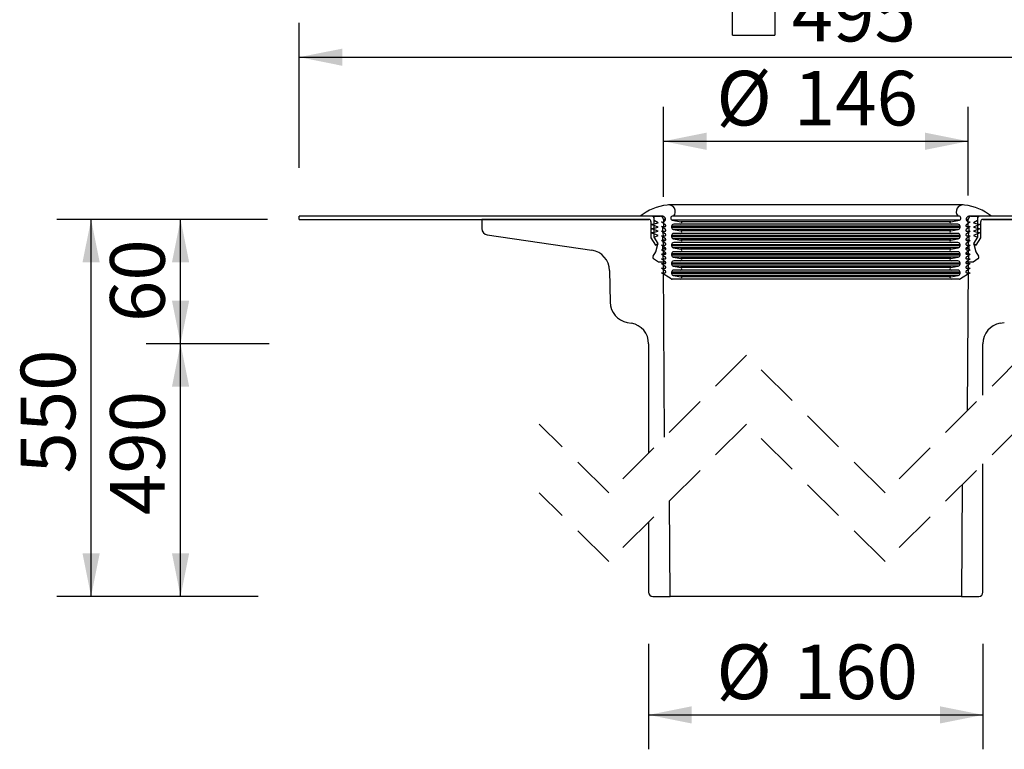
# Model space of a CAD drawing. Units: millimetres. Extents: x 260 to 1063, y 3 to 1154.
# Drawn here: x 316 to 788, y 454 to 804 of the extents above; entities that cross this region are included whole.
import ezdxf

# ---------------------------------------------------------------- set-up
doc = ezdxf.new("R2010")
doc.units = ezdxf.units.MM
doc.header["$LTSCALE"] = 16.5
doc.linetypes.add('SLD-Durchgehend', pattern=[0])
doc.linetypes.add('SLD-Gestrichelt', pattern=[1.905, 1.27, -0.635])
doc.layers.add('BESCHRIFTUNG', color=7, linetype='SLD-Durchgehend')
doc.styles.add('SLDTEXTSTYLE0', font='TXT', dxfattribs={"width": 0.605})
doc.dimstyles.new('SLDDIMSTYLE0', dxfattribs={"dimtxt": 25.426355, "dimasz": 20.625, "dimexe": 0, "dimexo": 0.0625, "dimgap": 6.356589, "dimtad": 1, "dimdec": 0, "dimrnd": 1e-09, "dimzin": 12, "dimdsep": 46, "dimtxsty": 'SLDTEXTSTYLE0', "dimsah": 1, "dimcen": 0.09, "dimadec": 0, "dimazin": 3, "dimtfac": 1, "dimtdec": 0, "dimtofl": 0, "dimtmove": 0, "dimatfit": 3, "dimfxl": 1, "dimfrac": 2, "dimtolj": 1, "dimtzin": 12, "dimarcsym": 0})
doc.dimstyles.new('SLDDIMSTYLE1', dxfattribs={"dimtxt": 25.426355, "dimasz": 20.625, "dimexe": 0, "dimexo": 0.0625, "dimgap": 6.356589, "dimtad": 1, "dimrnd": 1e-09, "dimzin": 12, "dimdsep": 46, "dimtxsty": 'SLDTEXTSTYLE0', "dimsah": 1, "dimcen": 0.09, "dimadec": 0, "dimazin": 3, "dimtfac": 1, "dimtofl": 0, "dimtmove": 0, "dimatfit": 3, "dimfxl": 1, "dimfrac": 2, "dimtolj": 1, "dimtzin": 12, "dimarcsym": 0})
doc.dimstyles.new('SLDDIMSTYLE2', dxfattribs={"dimtxt": 25.426355, "dimasz": 20.625, "dimexe": 0, "dimexo": 0.0625, "dimgap": 6.356589, "dimtad": 1, "dimdec": 0, "dimrnd": 1e-09, "dimzin": 12, "dimdsep": 46, "dimtxsty": 'SLDTEXTSTYLE0', "dimsah": 1, "dimcen": 0.09, "dimadec": 0, "dimazin": 3, "dimtfac": 1, "dimtofl": 0, "dimtmove": 0, "dimatfit": 3, "dimfxl": 1, "dimfrac": 2, "dimtolj": 1, "dimtzin": 12, "dimarcsym": 0})

# ---------------------------------------------------------------- blocks, each defined once
blk = doc.blocks.new('SW_SYMBOL_MOD_BOX')
at = {"layer": 'BESCHRIFTUNG', "color": 0}
for p, q in [((3300, 3300), (3300, 13200)), ((3300, 13200), (13200, 13200)), ((13200, 13200), (13200, 3300)), ((3300, 3300), (13200, 3300))]:
    blk.add_line(p, q, dxfattribs=at)
blk = doc.blocks.new('_D_3')
at = {"layer": 'BESCHRIFTUNG', "transparency": 16777216}
for p, q in [((450.46, 732.58), (450.46, 802.13)), ((945.46, 734.08), (945.46, 802.13)), ((450.46, 785.63), (945.46, 785.63))]:
    blk.add_line(p, q, dxfattribs=at)
for points in [[(450.46, 785.63), (471.08, 781.5), (471.08, 789.75)], [(945.46, 785.63), (924.83, 789.75), (924.83, 781.5)]]:
    blk.add_solid(points, dxfattribs=at)
at = {"layer": 'BESCHRIFTUNG', "transparency": 16777216, "xscale": 0.002046395036887995, "yscale": 0.002046395036887995, "zscale": 0.002046395036887995}
blk.add_blockref('SW_SYMBOL_MOD_BOX', (651.28, 789.41), dxfattribs=at)
at = {"layer": 'BESCHRIFTUNG', "transparency": 16777216, "insert": (686.42, 819.39), "char_height": 26.194, "attachment_point": 1, "style": 'SLDTEXTSTYLE0'}
blk.add_mtext('495', dxfattribs=at)
blk = doc.blocks.new('_D_4')
at = {"layer": 'BESCHRIFTUNG', "transparency": 16777216}
for p, q in [((624.96, 718.64), (624.96, 761.81)), ((770.96, 719.3), (770.96, 761.81)), ((624.96, 745.31), (770.96, 745.31))]:
    blk.add_line(p, q, dxfattribs=at)
for points in [[(624.96, 745.31), (645.58, 741.19), (645.58, 749.44)], [(770.96, 745.31), (750.33, 749.44), (750.33, 741.19)]]:
    blk.add_solid(points, dxfattribs=at)
at = {"layer": 'BESCHRIFTUNG', "transparency": 16777216, "char_height": 26.194, "attachment_point": 1, "style": 'SLDTEXTSTYLE0'}
for s, insert in [('%%c', (650.3, 779.08)), ('146', (687.4, 779.08))]:
    blk.add_mtext(s, dxfattribs=dict(at, insert=insert))
blk = doc.blocks.new('_D_5')
at = {"layer": 'BESCHRIFTUNG', "transparency": 16777216}
for p, q in [((425.71, 707.83), (334.2, 707.83)), ((350.7, 527.05), (350.7, 707.83)), ((422.73, 527.05), (334.2, 527.05))]:
    blk.add_line(p, q, dxfattribs=at)
for points in [[(350.7, 707.83), (346.57, 687.21), (354.82, 687.21)], [(350.7, 527.05), (354.82, 547.68), (346.57, 547.68)]]:
    blk.add_solid(points, dxfattribs=at)
at = {"layer": 'BESCHRIFTUNG', "transparency": 16777216, "insert": (316.93, 585.92), "char_height": 26.194, "attachment_point": 1, "rotation": 90, "style": 'SLDTEXTSTYLE0'}
blk.add_mtext('550', dxfattribs=at)
blk = doc.blocks.new('_D_6')
at = {"layer": 'BESCHRIFTUNG', "transparency": 16777216}
for p, q in [((425.4, 648.21), (377.05, 648.21)), ((393.55, 527.05), (393.55, 648.21)), ((430.73, 527.05), (377.05, 527.05))]:
    blk.add_line(p, q, dxfattribs=at)
for points in [[(393.55, 648.21), (389.43, 627.58), (397.68, 627.58)], [(393.55, 527.05), (397.68, 547.68), (389.43, 547.68)]]:
    blk.add_solid(points, dxfattribs=at)
at = {"layer": 'BESCHRIFTUNG', "transparency": 16777216, "insert": (359.79, 566.07), "char_height": 26.194, "attachment_point": 1, "rotation": 90, "style": 'SLDTEXTSTYLE0'}
blk.add_mtext('490', dxfattribs=at)
blk = doc.blocks.new('_D_7')
at = {"layer": 'BESCHRIFTUNG', "transparency": 16777216}
for p, q in [((435.17, 707.83), (377.05, 707.83)), ((393.55, 648.21), (393.55, 707.83)), ((436.06, 648.21), (377.05, 648.21))]:
    blk.add_line(p, q, dxfattribs=at)
for points in [[(393.55, 707.83), (389.43, 687.21), (397.68, 687.21)], [(393.55, 648.21), (397.68, 668.83), (389.43, 668.83)]]:
    blk.add_solid(points, dxfattribs=at)
at = {"layer": 'BESCHRIFTUNG', "transparency": 16777216, "insert": (359.79, 658.62), "char_height": 26.194, "attachment_point": 1, "rotation": 90, "style": 'SLDTEXTSTYLE0'}
blk.add_mtext('60', dxfattribs=at)
blk = doc.blocks.new('_D_14')
at = {"layer": 'BESCHRIFTUNG', "transparency": 16777216}
for p, q in [((617.86, 504.3), (617.86, 453.68)), ((778.06, 504.3), (778.06, 453.68)), ((617.86, 470.18), (778.06, 470.18))]:
    blk.add_line(p, q, dxfattribs=at)
for points in [[(617.86, 470.18), (638.48, 466.06), (638.48, 474.31)], [(778.06, 470.18), (757.43, 474.31), (757.43, 466.06)]]:
    blk.add_solid(points, dxfattribs=at)
at = {"layer": 'BESCHRIFTUNG', "transparency": 16777216, "char_height": 26.194, "attachment_point": 1, "style": 'SLDTEXTSTYLE0'}
for s, insert in [('%%c', (650.3, 503.95)), ('160', (687.4, 503.95))]:
    blk.add_mtext(s, dxfattribs=dict(at, insert=insert))

msp = doc.modelspace()

# ---------------------------------------------------------------- linework, layer by layer
at = {"color": 7, "linetype": 'SLD-Durchgehend', "lineweight": 25}
for p, q in [((768.556, 714.814), (627.356, 714.814)), ((450.456, 707.834), (450.456, 709.334)), ((619.456, 709.334), (450.456, 709.334)), ((450.456, 707.834), (617.956, 707.834)), ((537.956, 707.834), (537.956, 703.424)), ((617.956, 707.834), (537.956, 707.834)), ((624.356, 709.334), (613.753, 709.334)), ((629.816, 709.314), (629.516, 709.314)), ((766.397, 709.314), (766.097, 709.314)), ((782.16, 709.334), (771.556, 709.334)), ((772.456, 709.334), (775.456, 709.334)), ((775.456, 709.334), (775.456, 707.334)), ((775.456, 708.334), (775.456, 705.617)), ((945.456, 709.334), (776.456, 709.334)), ((777.956, 707.834), (945.456, 707.834)), ((857.956, 707.834), (777.956, 707.834)), ((628.856, 704.514), (628.856, 703.947)), ((629.174, 707.456), (633.262, 706.704)), ((633.154, 705.514), (629.856, 705.514)), ((762.651, 706.704), (766.738, 707.456)), ((766.056, 705.514), (762.759, 705.514)), ((767.056, 703.947), (767.056, 704.514)), ((775.456, 707.334), (773.456, 706.184)), ((773.456, 706.184), (776.456, 705.334)), ((776.456, 705.334), (773.456, 704.184)), ((773.456, 704.184), (776.456, 703.334)), ((776.456, 703.334), (773.456, 702.184)), ((776.456, 705.334), (775.456, 705.617)), ((775.456, 704.951), (776.456, 705.334)), ((775.456, 704.951), (775.456, 703.617)), ((776.456, 703.334), (775.456, 703.617)), ((775.456, 702.951), (776.456, 703.334)), ((776.956, 698.922), (776.956, 706.834)), ((540.519, 700.456), (590.566, 693.072)), ((628.856, 700.114), (628.856, 699.547)), ((629.676, 702.963), (633.262, 702.304)), ((629.676, 698.563), (633.262, 697.904)), ((633.154, 701.114), (629.856, 701.114)), ((762.651, 702.304), (766.237, 702.963)), ((762.651, 697.904), (766.237, 698.563)), ((766.056, 701.114), (762.759, 701.114)), ((767.056, 699.547), (767.056, 700.114)), ((773.456, 702.184), (776.456, 701.334)), ((776.456, 701.334), (773.456, 700.184)), ((773.456, 700.184), (775.456, 699.334)), ((775.456, 699.354), (773.561, 696.334)), ((775.456, 699.334), (773.8, 696.694)), ((774.832, 695.537), (776.956, 698.922)), ((775.456, 699.354), (775.409, 699.354)), ((775.456, 702.951), (775.456, 701.617)), ((776.456, 701.334), (775.456, 701.617)), ((775.456, 700.951), (776.456, 701.334)), ((775.456, 700.951), (775.456, 699.354)), ((628.856, 695.714), (628.856, 695.147)), ((629.676, 694.163), (633.262, 693.504)), ((633.154, 696.714), (629.856, 696.714)), ((762.651, 693.504), (766.237, 694.163)), ((766.056, 696.714), (762.759, 696.714)), ((767.056, 695.147), (767.056, 695.714)), ((628.856, 691.314), (628.856, 690.747)), ((629.676, 689.763), (633.262, 689.104)), ((633.154, 692.314), (629.856, 692.314)), ((762.651, 689.104), (766.237, 689.763)), ((766.056, 692.314), (762.759, 692.314)), ((767.056, 690.747), (767.056, 691.314)), ((775.673, 688.879), (773.356, 687.334)), ((774.571, 692.334), (775.95, 690.266)), ((625.46, 603.44), (624.956, 685.834)), ((628.856, 686.914), (628.856, 686.347)), ((629.676, 685.363), (633.262, 684.704)), ((633.154, 687.914), (629.856, 687.914)), ((762.651, 684.704), (766.237, 685.363)), ((766.056, 687.914), (762.759, 687.914)), ((767.056, 686.347), (767.056, 686.914)), ((771.956, 684.434), (769.931, 682.936)), ((770.956, 685.834), (770.53, 616.023)), ((599.104, 683.354), (599.371, 668.076)), ((628.612, 679.269), (623.956, 682.214)), ((628.856, 682.514), (628.856, 681.947)), ((629.676, 680.963), (633.262, 680.304)), ((633.154, 683.514), (629.856, 683.514)), ((762.651, 680.304), (766.237, 680.963)), ((766.056, 683.514), (762.759, 683.514)), ((767.056, 681.947), (767.056, 682.514)), ((771.956, 682.214), (767.301, 679.269)), ((770.169, 682.214), (771.956, 682.214)), ((633.154, 679.114), (629.146, 679.114)), ((762.759, 679.114), (633.154, 679.114)), ((766.767, 679.114), (762.759, 679.114)), ((607.633, 658.403), (609.593, 658.057)), ((786.32, 658.057), (788.28, 658.403)), ((617.856, 648.209), (617.856, 595.837)), ((778.056, 623.549), (778.056, 648.209)), ((778.056, 529.055), (778.056, 590.549)), ((768.058, 580.551), (767.731, 527.055)), ((628.182, 527.055), (627.902, 572.882)), ((617.856, 562.837), (617.856, 529.055)), ((619.856, 527.055), (628.182, 527.055)), ((767.731, 527.055), (628.182, 527.055)), ((767.731, 527.055), (776.056, 527.055))]:
    msp.add_line(p, q, dxfattribs=at)
at = {"linetype": 'SLD-Durchgehend', "lineweight": 25}
for p, q in [((620.456, 707.334), (620.456, 709.334)), ((620.456, 709.334), (623.456, 709.334)), ((620.456, 705.617), (620.456, 708.334)), ((624.574, 709.334), (624.356, 709.334)), ((624.956, 707.834), (624.956, 704.334)), ((625.861, 707.834), (624.956, 707.834)), ((770.956, 707.834), (770.051, 707.834)), ((770.956, 704.334), (770.956, 707.834)), ((771.556, 709.334), (771.339, 709.334)), ((618.956, 706.834), (618.956, 698.922)), ((619.456, 705.334), (622.456, 706.184)), ((620.456, 705.617), (619.456, 705.334)), ((619.456, 705.334), (620.456, 704.951)), ((622.456, 704.184), (619.456, 705.334)), ((619.456, 703.334), (622.456, 704.184)), ((620.456, 703.617), (619.456, 703.334)), ((619.456, 703.334), (620.456, 702.951)), ((622.456, 702.184), (619.456, 703.334)), ((622.456, 706.184), (620.456, 707.334)), ((620.456, 703.617), (620.456, 704.951)), ((625.981, 705.136), (623.956, 706.634)), ((625.981, 702.916), (623.956, 704.414)), ((623.956, 704.414), (625.743, 704.414)), ((624.956, 704.334), (624.456, 704.334)), ((624.456, 704.334), (624.456, 701.834)), ((771.956, 706.634), (769.931, 705.136)), ((771.956, 704.414), (769.931, 702.916)), ((770.169, 704.414), (771.956, 704.414)), ((771.456, 704.334), (770.956, 704.334)), ((771.456, 701.834), (771.456, 704.334)), ((618.956, 698.922), (621.081, 695.537)), ((619.456, 701.334), (622.456, 702.184)), ((620.456, 701.617), (619.456, 701.334)), ((619.456, 701.334), (620.456, 700.951)), ((622.456, 700.184), (619.456, 701.334)), ((620.456, 701.617), (620.456, 702.951)), ((620.456, 699.354), (620.456, 700.951)), ((620.456, 699.334), (622.456, 700.184)), ((622.352, 696.334), (620.456, 699.354)), ((620.503, 699.354), (620.456, 699.354)), ((622.113, 696.694), (620.456, 699.334)), ((625.981, 700.696), (623.956, 702.194)), ((623.956, 702.194), (625.743, 702.194)), ((625.981, 698.476), (623.956, 699.974)), ((623.956, 699.974), (625.743, 699.974)), ((624.456, 701.834), (624.956, 699.334)), ((624.956, 699.334), (624.456, 699.334)), ((624.456, 699.334), (624.456, 697.834)), ((771.956, 702.194), (769.931, 700.696)), ((771.956, 699.974), (769.931, 698.476)), ((770.169, 702.194), (771.956, 702.194)), ((770.169, 699.974), (771.956, 699.974)), ((770.956, 699.334), (771.456, 701.834)), ((771.456, 699.334), (770.956, 699.334)), ((771.456, 697.834), (771.456, 699.334)), ((621.081, 695.537), (622.352, 696.334)), ((621.081, 695.537), (622.259, 696.276)), ((621.342, 692.334), (622.236, 695.921)), ((625.981, 696.256), (623.956, 697.754)), ((623.956, 697.754), (625.743, 697.754)), ((625.981, 694.036), (623.956, 695.534)), ((623.956, 695.534), (625.743, 695.534)), ((624.456, 697.834), (624.956, 695.334)), ((625.983, 697.834), (624.456, 697.834)), ((624.956, 695.334), (624.456, 695.334)), ((624.456, 695.334), (624.456, 693.834)), ((624.456, 693.834), (624.956, 691.334)), ((626.125, 693.834), (624.456, 693.834)), ((771.456, 693.834), (769.788, 693.834)), ((771.456, 697.834), (769.929, 697.834)), ((771.956, 697.754), (769.931, 696.256)), ((771.956, 695.534), (769.931, 694.036)), ((770.169, 697.754), (771.956, 697.754)), ((770.169, 695.534), (771.956, 695.534)), ((770.956, 695.334), (771.456, 697.834)), ((771.456, 695.334), (770.956, 695.334)), ((770.956, 691.334), (771.456, 693.834)), ((771.456, 693.834), (771.456, 695.334)), ((773.561, 696.334), (774.832, 695.537)), ((773.654, 696.276), (774.832, 695.537)), ((773.677, 695.921), (774.571, 692.334)), ((619.962, 690.266), (621.342, 692.334)), ((622.556, 687.334), (620.24, 688.879)), ((625.981, 691.816), (623.956, 693.314)), ((623.956, 693.314), (625.743, 693.314)), ((625.981, 689.596), (623.956, 691.094)), ((623.956, 691.094), (625.743, 691.094)), ((625.981, 687.376), (623.956, 688.874)), ((623.956, 688.874), (625.743, 688.874)), ((624.956, 691.334), (624.456, 691.334)), ((624.456, 691.334), (624.956, 687.334)), ((626.11, 691.334), (624.956, 691.334)), ((770.956, 691.334), (769.803, 691.334)), ((771.956, 693.314), (769.931, 691.816)), ((771.956, 691.094), (769.931, 689.596)), ((771.956, 688.874), (769.931, 687.376)), ((770.169, 693.314), (771.956, 693.314)), ((770.169, 691.094), (771.956, 691.094)), ((770.169, 688.874), (771.956, 688.874)), ((770.956, 687.334), (771.456, 691.334)), ((771.456, 691.334), (770.956, 691.334)), ((624.956, 687.334), (622.556, 687.334)), ((625.981, 685.156), (623.956, 686.654)), ((623.956, 686.654), (625.743, 686.654)), ((625.981, 682.936), (623.956, 684.434)), ((623.956, 684.434), (625.743, 684.434)), ((626.029, 687.334), (624.956, 687.334)), ((624.956, 685.834), (624.956, 687.334)), ((625.065, 685.834), (624.956, 685.834)), ((770.956, 687.334), (769.884, 687.334)), ((771.956, 686.654), (769.931, 685.156)), ((770.169, 686.654), (771.956, 686.654)), ((770.169, 684.434), (771.956, 684.434)), ((770.956, 685.834), (770.848, 685.834)), ((773.356, 687.334), (770.956, 687.334)), ((770.956, 687.334), (770.956, 685.834)), ((623.956, 682.214), (625.743, 682.214))]:
    msp.add_line(p, q, dxfattribs=at)
at = {"color": 7, "linetype": 'SLD-Durchgehend', "lineweight": 25, "true_color": 0xffffff}
for p, q in [((766.097, 709.314), (629.816, 709.314)), ((767.056, 704.514), (628.856, 704.514)), ((767.056, 703.947), (628.856, 703.947)), ((766.738, 707.456), (629.174, 707.456)), ((762.759, 705.514), (633.154, 705.514)), ((762.651, 706.704), (633.262, 706.704)), ((767.056, 700.114), (628.856, 700.114)), ((767.056, 699.547), (628.856, 699.547)), ((766.237, 702.963), (629.676, 702.963)), ((766.237, 698.563), (629.676, 698.563)), ((762.759, 701.114), (633.154, 701.114)), ((762.651, 702.304), (633.262, 702.304)), ((767.056, 695.714), (628.856, 695.714)), ((767.056, 695.147), (628.856, 695.147)), ((766.237, 694.163), (629.676, 694.163)), ((762.759, 696.714), (633.154, 696.714)), ((762.651, 697.904), (633.262, 697.904)), ((767.056, 691.314), (628.856, 691.314)), ((767.056, 690.747), (628.856, 690.747)), ((766.237, 689.763), (629.676, 689.763)), ((762.759, 692.314), (633.154, 692.314)), ((762.651, 693.504), (633.262, 693.504)), ((762.651, 689.104), (633.262, 689.104)), ((767.056, 686.914), (628.856, 686.914)), ((767.056, 686.347), (628.856, 686.347)), ((766.237, 685.363), (629.676, 685.363)), ((762.759, 687.914), (633.154, 687.914)), ((762.651, 684.704), (633.262, 684.704)), ((767.056, 682.514), (628.856, 682.514)), ((767.056, 681.947), (628.856, 681.947)), ((766.237, 680.963), (629.676, 680.963)), ((762.759, 683.514), (633.154, 683.514)), ((762.651, 680.304), (633.262, 680.304))]:
    msp.add_line(p, q, dxfattribs=at)
at = {"color": 7, "linetype": 'SLD-Gestrichelt', "lineweight": 18}
for p, q in [((664.713, 642.693), (598.713, 576.693)), ((731.2, 576.693), (664.713, 642.693)), ((797.2, 642.693), (731.2, 576.693)), ((598.713, 576.693), (565.469, 609.693)), ((664.713, 609.693), (598.713, 543.693)), ((731.2, 543.693), (664.713, 609.693)), ((797.2, 609.693), (731.2, 543.693)), ((598.713, 543.693), (565.469, 576.693))]:
    msp.add_line(p, q, dxfattribs=at)
at = {"color": 7, "linetype": 'SLD-Durchgehend', "lineweight": 25}
for centre, radius, start, end in [((629.357, 690.187), 24.7, 96.27758, 129.17821), ((627.356, 711.514), 3.3, 318.18959, 102.24689), ((768.556, 711.514), 3.3, 77.75311, 221.81041), ((766.556, 690.187), 24.7, 50.82179, 83.72242), ((629.345, 708.385), 0.945, 79.58439, 259.58353), ((766.568, 708.385), 0.945, 280.41647, 100.41561), ((776.456, 708.334), 1, 89.99994, 180.00092), ((777.956, 706.834), 1, 90.00037, 179.99921), ((540.956, 703.424), 3, 179.99979, 261.60748), ((629.856, 704.514), 1, 89.99994, 180.00092), ((629.856, 703.947), 1, 180, 259.58313), ((633.154, 706.114), 0.6, 269.99857, 79.58488), ((762.759, 706.114), 0.6, 100.41512, 270.00143), ((766.056, 704.514), 1, 359.99908, 90.00006), ((766.056, 703.947), 1, 280.41687, 360), ((629.856, 700.114), 1, 89.99994, 179.99921), ((629.856, 699.547), 1, 179.99869, 259.58615), ((633.154, 701.714), 0.6, 269.99998, 79.58374), ((762.759, 701.714), 0.6, 100.41626, 270.00002), ((766.056, 700.114), 1, 0.00079, 90.00006), ((766.056, 699.547), 1, 280.41385, 0.00131), ((629.856, 695.714), 1, 89.99994, 180.00092), ((629.856, 695.147), 1, 180, 259.58313), ((633.154, 697.314), 0.6, 269.99857, 79.58488), ((762.759, 697.314), 0.6, 100.41512, 270.00143), ((766.056, 695.714), 1, 359.99908, 90.00006), ((766.056, 695.147), 1, 280.41687, 360), ((589.106, 683.179), 10, 0.99999, 81.60706), ((629.856, 691.314), 1, 89.99994, 180.00006), ((629.856, 690.747), 1, 180.00085, 259.58313), ((633.154, 692.914), 0.6, 269.99928, 79.58431), ((633.154, 688.514), 0.6, 269.99928, 79.58431), ((762.759, 692.914), 0.6, 100.41569, 270.00072), ((762.759, 688.514), 0.6, 100.41569, 270.00072), ((766.056, 691.314), 1, 359.99994, 90.00006), ((766.056, 690.747), 1, 280.41687, 359.99915), ((775.118, 689.711), 1, 303.70017, 33.69997), ((629.856, 686.914), 1, 89.99994, 180.00006), ((629.856, 686.347), 1, 180.00085, 259.58313), ((633.154, 684.114), 0.6, 269.99928, 79.58431), ((762.759, 684.114), 0.6, 100.41569, 270.00072), ((766.056, 686.914), 1, 359.99994, 90.00006), ((766.056, 686.347), 1, 280.41687, 359.99915), ((629.856, 682.514), 1, 89.99994, 180.00006), ((629.856, 681.947), 1, 180.00085, 259.58313), ((633.154, 679.714), 0.6, 269.99928, 79.58431), ((762.759, 679.714), 0.6, 100.41569, 270.00072), ((766.056, 682.514), 1, 359.99994, 90.00006), ((766.056, 681.947), 1, 280.41687, 359.99915), ((770.169, 682.614), 0.4, 126.5017, 269.99898), ((629.146, 680.114), 1, 237.68042, 270.00194), ((766.767, 680.114), 1, 269.99806, 302.31958), ((609.37, 668.251), 10, 181.00007, 259.99999), ((607.856, 648.209), 10, 359.99998, 79.99998), ((788.056, 648.209), 10, 100.00002, 180.00002), ((619.856, 529.055), 2, 180.0003, 269.99948), ((776.056, 529.055), 2, 270.00052, 359.9997)]:
    msp.add_arc(centre, radius, start, end, dxfattribs=at)
at = {"linetype": 'SLD-Durchgehend', "lineweight": 25}
for centre, radius, start, end in [((617.956, 706.834), 1, 0.00079, 89.99963), ((619.456, 708.334), 1, 359.99908, 90.00006), ((623.456, 707.834), 1.5, 359.9999, 89.99982), ((624.465, 707.938), 1.4, 248.68567, 94.46043), ((771.448, 707.938), 1.4, 85.5396, 291.31431), ((772.456, 707.834), 1.5, 90.00018, 180.0001), ((625.743, 704.814), 0.4, 270.00009, 53.49923), ((770.169, 704.814), 0.4, 126.50077, 269.99991), ((625.743, 702.594), 0.4, 270.00009, 53.49923), ((625.743, 700.374), 0.4, 270.00194, 53.49738), ((625.743, 698.154), 0.4, 270.00194, 53.49738), ((770.169, 702.594), 0.4, 126.50077, 269.99991), ((770.169, 700.374), 0.4, 126.50262, 269.99806), ((770.169, 698.154), 0.4, 126.50262, 269.99806), ((621.266, 696.163), 1, 346.00017, 32.10904), ((621.266, 696.163), 1, 345.99922, 6.49665), ((625.743, 695.934), 0.4, 269.99829, 53.49962), ((625.743, 693.714), 0.4, 270.00102, 53.4983), ((770.169, 695.934), 0.4, 126.50038, 270.00171), ((770.169, 693.714), 0.4, 126.5017, 269.99898), ((774.647, 696.163), 1, 147.89096, 193.99983), ((774.647, 696.163), 1, 173.50335, 194.00078), ((620.794, 689.711), 1, 146.30003, 236.29983), ((625.743, 691.494), 0.4, 270.00011, 53.4985), ((625.743, 689.274), 0.4, 270.00102, 53.4983), ((770.169, 691.494), 0.4, 126.5015, 269.99989), ((770.169, 689.274), 0.4, 126.5017, 269.99898), ((625.743, 687.054), 0.4, 270.00102, 53.4983), ((625.743, 684.834), 0.4, 270.00011, 53.4985), ((770.169, 687.054), 0.4, 126.5017, 269.99898), ((770.169, 684.834), 0.4, 126.5015, 269.99989), ((625.743, 682.614), 0.4, 270.00102, 53.4983)]:
    msp.add_arc(centre, radius, start, end, dxfattribs=at)

# ---------------------------------------------------------------- dimensions: what is measured, and where the dimension line sits
at = {"layer": 'BESCHRIFTUNG'}
for base, p1, p2, text, dimstyle, picture, middle in [((945.456, 785.629), (450.456, 707.834), (945.456, 709.334), '{\\fGDT;o}<>', 'SLDDIMSTYLE0', '_D_3', (697.956, 785.629)), ((770.956, 745.312), (624.956, 707.834), (770.956, 707.834), '%%c<>', 'SLDDIMSTYLE1', '_D_4', (697.956, 745.312)), ((778.056, 470.183), (617.856, 529.055), (778.056, 529.055), '%%c<>', 'SLDDIMSTYLE0', '_D_14', (697.956, 470.183))]:
    dim = msp.add_linear_dim(base=base, p1=p1, p2=p2, text=text, dimstyle=dimstyle, dxfattribs=at)
    dim.commit()
    dim.dimension.update_dxf_attribs({"geometry": picture, "text_midpoint": middle, "dimtype": 160})
for base, p2, text, dimstyle, picture, middle in [((350.699, 707.834), (450.456, 707.834), '550', 'SLDDIMSTYLE1', '_D_5', (350.699, 615.025)), ((393.552, 648.209), (607.856, 648.209), '490', 'SLDDIMSTYLE2', '_D_6', (393.552, 595.172))]:
    dim = msp.add_linear_dim(base=base, p1=(628.182, 527.055), p2=p2, angle=90, text=text, dimstyle=dimstyle, dxfattribs=at)
    dim.commit()
    dim.dimension.update_dxf_attribs({"geometry": picture, "text_midpoint": middle, "dimtype": 160})
dim = msp.add_linear_dim(base=(393.552, 707.834), p1=(617.856, 648.209), p2=(537.956, 707.834), angle=90, dimstyle='SLDDIMSTYLE0', dxfattribs=at)
dim.commit()
dim.dimension.update_dxf_attribs({"geometry": '_D_7', "text_midpoint": (393.552, 678.021), "dimtype": 160})

doc.saveas('drawing.dxf')
